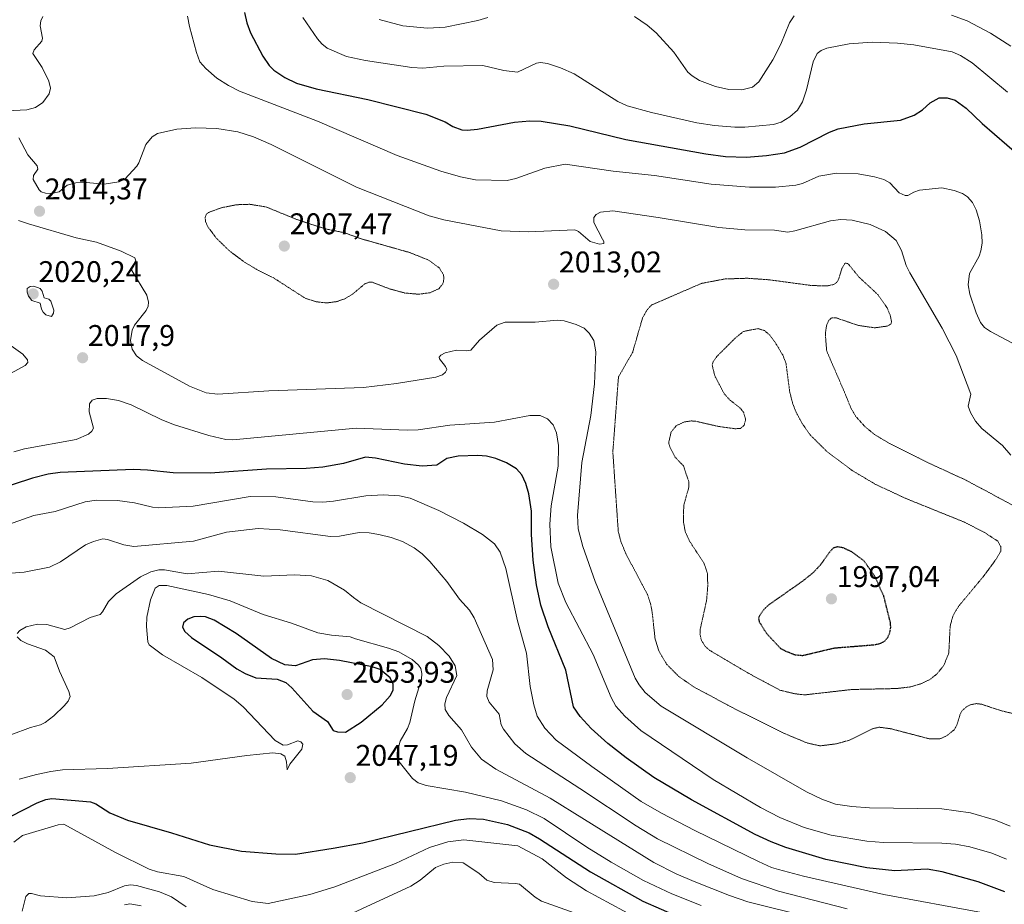
# Model space of a CAD drawing. Units: metres. Extents: x 681865 to 685348, y 4754061 to 4756381.
# Drawn here: x 684404 to 684733, y 4754946 to 4755242 of the extents above; entities that cross this region are included whole.
import ezdxf
from ezdxf.enums import TextEntityAlignment as Align

# ---------------------------------------------------------------- set-up
doc = ezdxf.new("R2010")
doc.units = ezdxf.units.M
doc.header["$MEASUREMENT"] = 0
doc.linetypes.add('TRAZOS2', pattern=[0.375, 0.25, -0.125])
for name, color, linetype, lineweight in [('Carátula', 7, 'Continuous', 5), ('Curva de nivel maestra', 36, 'Continuous', 30), ('Curva de nivel maestra depresión', 36, 'TRAZOS2', 30), ('Curva de nivel normal', 36, 'Continuous', 0), ('Curva de nivel normal depresión', 36, 'TRAZOS2', 0), ('Punto de cota en terreno', 7, 'Continuous', 0), ('Rótulo de punto de cota en terreno', 19, 'Continuous', 0)]:
    doc.layers.add(name, color=color, linetype=linetype, lineweight=lineweight)
doc.styles.add('Arial', font='txt', dxfattribs={"height": 0.2})

# ---------------------------------------------------------------- blocks, each defined once
blk = doc.blocks.new('5PATER')
at = {"layer": 'Carátula', "linetype": 'Continuous', "lineweight": 5}
h = blk.add_hatch(color=250, dxfattribs=at)
edge = h.paths.add_edge_path()
edge.add_ellipse((0, 0.01), major_axis=(-1.33, -1.34), ratio=0.999422, start_angle=0, end_angle=360)

msp = doc.modelspace()

# ---------------------------------------------------------------- linework, layer by layer
at = {"layer": 'Curva de nivel maestra', "color": 36, "linetype": 'Continuous', "lineweight": 30}
for points in [[(684478.89, 4755243.99, 2025), (684479.7, 4755240.55, 2025), (684480.91, 4755237.19, 2025), (684485.04, 4755229.4, 2025), (684487.19, 4755226.26, 2025), (684488.73, 4755224.71, 2025), (684492.44, 4755222.24, 2025), (684496.34, 4755220.35, 2025), (684502.83, 4755218.44, 2025), (684520.18, 4755214.85, 2025), (684539.58, 4755209.94, 2025), (684546.06, 4755207.45, 2025), (684548.6, 4755205.85, 2025), (684551.6, 4755204.72, 2025), (684553.37, 4755204.62, 2025), (684556.83, 4755205.01, 2025), (684569.16, 4755207.33, 2025), (684574.31, 4755207.81, 2025), (684578.18, 4755207.68, 2025), (684587.7, 4755206.11, 2025), (684606.46, 4755201.55, 2025), (684633.18, 4755196.7, 2025), (684639.83, 4755195.83, 2025), (684646.78, 4755195.65, 2025), (684653.46, 4755196.13, 2025), (684659.53, 4755197.11, 2025), (684664.78, 4755198.94, 2025), (684674.6, 4755203.92, 2025), (684677.44, 4755205.05, 2025), (684686.2, 4755206.78, 2025), (684698.34, 4755208.03, 2025), (684702.91, 4755209.62, 2025), (684705.7, 4755211.48, 2025), (684708.26, 4755213.83, 2025), (684711.26, 4755215.49, 2025), (684713.96, 4755215.48, 2025), (684716.57, 4755214.67, 2025), (684720.31, 4755211.98, 2025), (684725.6, 4755206.89, 2025), (684737.99, 4755196.18, 2025)], [(684733.18, 4754949.93, 2025), (684724.27, 4754953.18, 2025), (684712.31, 4754956.58, 2025), (684707.21, 4754957.5, 2025), (684696.46, 4754956.92, 2025), (684687.02, 4754957.96, 2025), (684673.38, 4754960.73, 2025), (684659.92, 4754964.68, 2025), (684655.02, 4754966.57, 2025), (684649.67, 4754969.1, 2025), (684628.46, 4754980.64, 2025), (684615.86, 4754988.17, 2025), (684606.57, 4754994.71, 2025), (684600.48, 4754999.49, 2025), (684594.85, 4755004.5, 2025), (684591.15, 4755008.52, 2025), (684588.97, 4755011.78, 2025), (684586.4, 4755024.08, 2025), (684580.52, 4755038.52, 2025), (684578.01, 4755045.76, 2025), (684576.57, 4755052.55, 2025), (684575.49, 4755060.84, 2025), (684574.95, 4755069.41, 2025), (684574.91, 4755077.19, 2025), (684573.97, 4755083.03, 2025), (684573.03, 4755086.44, 2025), (684571.67, 4755089.37, 2025), (684569.93, 4755091.34, 2025), (684566.56, 4755093.42, 2025), (684562.92, 4755094.85, 2025), (684559.81, 4755095.61, 2025), (684556.97, 4755095.88, 2025), (684550.39, 4755095.63, 2025), (684546.59, 4755094.87, 2025), (684543.22, 4755092.56, 2025), (684538.34, 4755092.21, 2025), (684532.43, 4755092.93, 2025), (684522.72, 4755094.9, 2025), (684519.32, 4755095.3, 2025), (684511.97, 4755093.2, 2025), (684505.1, 4755091.98, 2025), (684499.52, 4755091.52, 2025), (684486.3, 4755091.22, 2025), (684467.42, 4755089.92, 2025), (684455.01, 4755089.99, 2025), (684446.44, 4755090.95, 2025), (684441.78, 4755091.13, 2025), (684417.28, 4755090.11, 2025), (684413.22, 4755089.53, 2025), (684408, 4755088.26, 2025), (684395.32, 4755084.16, 2025)], [(684512.64, 4755003.33, 2050), (684517.94, 4755006.64, 2050), (684524.9, 4755012.38, 2050), (684527.61, 4755015.41, 2050), (684528.61, 4755017.29, 2050), (684528.59, 4755019.39, 2050), (684527.68, 4755021.48, 2050), (684524.23, 4755024.24, 2050), (684521.59, 4755025.16, 2050), (684510.67, 4755027.25, 2050), (684505.71, 4755027.85, 2050), (684501.7, 4755027.47, 2050), (684495.99, 4755025.52, 2050), (684492.35, 4755025.79, 2050), (684487.93, 4755027.9, 2050), (684476.1, 4755036.25, 2050), (684468.71, 4755040.7, 2050), (684465.81, 4755041.85, 2050), (684464.08, 4755042.03, 2050), (684461.97, 4755041.82, 2050), (684459.99, 4755041.09, 2050), (684458.46, 4755039.84, 2050), (684458.11, 4755038.44, 2050), (684458.95, 4755036.98, 2050), (684461.18, 4755035, 2050), (684471.3, 4755028.19, 2050), (684476.3, 4755024.43, 2050), (684479.1, 4755022.92, 2050), (684482.7, 4755021.5, 2050), (684489.83, 4755021.04, 2050), (684492.71, 4755019.9, 2050), (684494.72, 4755018.1, 2050), (684501.78, 4755010.27, 2050), (684506.69, 4755006.91, 2050), (684508.58, 4755003.89, 2050), (684510.04, 4755003.41, 2050), (684512.64, 4755003.33, 2050)], [(684400.59, 4754975.06, 2050), (684409.6, 4754979.62, 2050), (684412.42, 4754980.76, 2050), (684414.45, 4754981.13, 2050), (684427.36, 4754980.01, 2050), (684429.19, 4754979.29, 2050), (684433.84, 4754976.28, 2050), (684439.79, 4754973.83, 2050), (684454.53, 4754969.63, 2050), (684467.18, 4754965.61, 2050), (684477.94, 4754963.45, 2050), (684489.36, 4754962.6, 2050), (684495.98, 4754962.48, 2050), (684508.56, 4754964.46, 2050), (684518.51, 4754966.33, 2050), (684549.53, 4754973.87, 2050), (684554.03, 4754974.4, 2050), (684558.79, 4754974.23, 2050), (684566.92, 4754972.43, 2050), (684574.11, 4754969.6, 2050), (684577.59, 4754967.65, 2050), (684594.59, 4754956.58, 2050), (684612.15, 4754946.77, 2050), (684624.45, 4754941.39, 2050)]]:
    msp.add_polyline3d(points, dxfattribs=at)
at = {"layer": 'Curva de nivel maestra depresión', "color": 36, "linetype": 'TRAZOS2', "lineweight": 30}
msp.add_polyline3d([(684665.63, 4755028.96, 2000), (684676.21, 4755031.47, 2000), (684689.43, 4755032.53, 2000), (684691.39, 4755032.9, 2000), (684693.04, 4755033.78, 2000), (684694.06, 4755034.95, 2000), (684694.75, 4755036.58, 2000), (684695.07, 4755038.33, 2000), (684694.94, 4755040.02, 2000), (684692.72, 4755048.88, 2000), (684689.66, 4755055.58, 2000), (684686.1, 4755060.55, 2000), (684682.07, 4755063.59, 2000), (684678.96, 4755064.99, 2000), (684677.12, 4755065.26, 2000), (684675.82, 4755064.87, 2000), (684674.69, 4755063.64, 2000), (684671.66, 4755059.36, 2000), (684669.14, 4755056.67, 2000), (684665.41, 4755053.67, 2000), (684654.38, 4755045.96, 2000), (684652.6, 4755044.31, 2000), (684651.02, 4755042.02, 2000), (684650.83, 4755041.22, 2000), (684651.06, 4755040.22, 2000), (684653.45, 4755036.37, 2000), (684658.17, 4755031.33, 2000), (684659.55, 4755030.58, 2000), (684662.85, 4755029.22, 2000), (684665.63, 4755028.96, 2000)], dxfattribs=at)
at = {"layer": 'Curva de nivel normal', "color": 36, "linetype": 'Continuous', "lineweight": 0}
for points in [[(684735.28, 4755232.75, 2035), (684728.46, 4755237.09, 2035), (684720.58, 4755241.22, 2035), (684715.42, 4755243.09, 2035)], [(684411.48, 4755242.67, 2015), (684410.79, 4755241.25, 2015), (684410.53, 4755239.56, 2015), (684411.29, 4755235.37, 2015), (684411.06, 4755234.41, 2015), (684408.5, 4755231.52, 2015), (684408.14, 4755230.3, 2015), (684411.19, 4755225.6, 2015), (684413.43, 4755221.02, 2015), (684413.99, 4755218.69, 2015), (684413.52, 4755216.75, 2015), (684411.45, 4755213.91, 2015), (684409.03, 4755212.21, 2015), (684406.11, 4755211.49, 2015), (684399.47, 4755211.06, 2015)], [(684735.59, 4755133.46, 2020), (684728.37, 4755137.25, 2020), (684726.4, 4755138.68, 2020), (684725.12, 4755140.34, 2020), (684723.67, 4755143.51, 2020), (684721.51, 4755149.84, 2020), (684720.9, 4755152.88, 2020), (684721.38, 4755156.67, 2020), (684724.6, 4755162.52, 2020), (684725.24, 4755164.33, 2020), (684725.6, 4755166.84, 2020), (684725.55, 4755169.63, 2020), (684724.7, 4755174.32, 2020), (684723.62, 4755177.96, 2020), (684722.35, 4755180.48, 2020), (684720.71, 4755182.29, 2020), (684719.03, 4755183.47, 2020), (684716.31, 4755184.43, 2020), (684712.14, 4755185.34, 2020), (684704.68, 4755184.53, 2020), (684702.76, 4755183.91, 2020), (684700.81, 4755182.83, 2020), (684699.93, 4755182.8, 2020), (684697.93, 4755183.71, 2020), (684694.71, 4755187.07, 2020), (684692.74, 4755188.18, 2020), (684689.64, 4755189.08, 2020), (684684.13, 4755190.07, 2020), (684676.86, 4755190.27, 2020), (684671.02, 4755189.28, 2020), (684665.59, 4755186.78, 2020), (684663.33, 4755186.22, 2020), (684656.5, 4755185.63, 2020), (684647.86, 4755185.56, 2020), (684635.04, 4755186.57, 2020), (684615.99, 4755189.43, 2020), (684602.24, 4755190.97, 2020), (684586.18, 4755193.22, 2020), (684579.38, 4755191.94, 2020), (684569.63, 4755188.44, 2020), (684566.75, 4755187.81, 2020), (684556.13, 4755188.08, 2020), (684551.19, 4755189.06, 2020), (684544.59, 4755190.91, 2020), (684529.94, 4755196.22, 2020), (684503.32, 4755207.66, 2020), (684477.28, 4755217.72, 2020), (684473.51, 4755219.59, 2020), (684469.67, 4755222.07, 2020), (684465.95, 4755225.26, 2020), (684463.98, 4755227.49, 2020), (684462.81, 4755230.59, 2020), (684460.52, 4755239.33, 2020), (684459.89, 4755242.77, 2020)], [(684498.41, 4755242.3, 2030), (684503.3, 4755235.14, 2030), (684504.72, 4755233.51, 2030), (684506.57, 4755232.12, 2030), (684512.98, 4755229.32, 2030), (684519.32, 4755227.92, 2030), (684534.9, 4755225.61, 2030), (684538.6, 4755225.43, 2030), (684545.62, 4755226.04, 2030), (684558.62, 4755226.29, 2030), (684565.63, 4755224.58, 2030), (684570.23, 4755224.09, 2030), (684576.57, 4755227.07, 2030), (684577.86, 4755227.24, 2030), (684580.29, 4755226.93, 2030), (684584.56, 4755225.53, 2030), (684589.12, 4755223.44, 2030), (684603.76, 4755214.19, 2030), (684606.87, 4755212.8, 2030), (684615.02, 4755210.58, 2030), (684630.24, 4755207.12, 2030), (684636.07, 4755206.16, 2030), (684642.88, 4755205.6, 2030), (684646.25, 4755205.62, 2030), (684655.86, 4755206.52, 2030), (684658.45, 4755207.3, 2030), (684661.32, 4755209.05, 2030), (684663.83, 4755211.38, 2030), (684665.54, 4755214.16, 2030), (684666.84, 4755218.13, 2030), (684669.11, 4755227.49, 2030), (684670.45, 4755230.34, 2030), (684671.74, 4755231.34, 2030), (684673.65, 4755232.1, 2030), (684681.1, 4755233.54, 2030), (684688.81, 4755234.02, 2030), (684697.34, 4755233.79, 2030), (684702.76, 4755233.2, 2030), (684715.58, 4755230.82, 2030), (684718.38, 4755229.59, 2030), (684722.25, 4755227.13, 2030), (684734.11, 4755217.35, 2030)], [(684560.31, 4755242.38, 2035), (684557, 4755241.28, 2035), (684545.97, 4755239.12, 2035), (684540.08, 4755238.71, 2035), (684531.9, 4755239.49, 2035), (684523.95, 4755241.69, 2035)], [(684662.81, 4755242.93, 2035), (684661.19, 4755240.56, 2035), (684658.35, 4755233.46, 2035), (684655.58, 4755228.19, 2035), (684650.92, 4755220.8, 2035), (684648.86, 4755219.03, 2035), (684645.28, 4755218.1, 2035), (684640.89, 4755218.19, 2035), (684636.43, 4755219.21, 2035), (684631.13, 4755221.24, 2035), (684628.6, 4755222.77, 2035), (684627.17, 4755224.04, 2035), (684622.5, 4755230.69, 2035), (684616.55, 4755237.21, 2035), (684613.6, 4755239.76, 2035), (684609.39, 4755242.67, 2035)], [(684403.42, 4755202.08, 2015), (684406.45, 4755196.4, 2015), (684409.6, 4755192.69, 2015), (684409.78, 4755191.63, 2015), (684408.34, 4755189.46, 2015), (684408.19, 4755188.14, 2015), (684410.21, 4755184.64, 2015), (684410.93, 4755184.04, 2015), (684412.29, 4755183.58, 2015), (684414.23, 4755183.45, 2015), (684416.87, 4755184.03, 2015), (684419.58, 4755186.21, 2015), (684422.44, 4755187.06, 2015), (684426, 4755187.12, 2015), (684431.88, 4755186.57, 2015), (684436.93, 4755187.32, 2015), (684438.86, 4755188.24, 2015), (684442.89, 4755192.55, 2015), (684443.61, 4755193.71, 2015), (684445.9, 4755199.86, 2015), (684447.99, 4755202.41, 2015), (684449.78, 4755203.51, 2015), (684456.27, 4755204.94, 2015), (684462.55, 4755205.46, 2015), (684469.66, 4755205.21, 2015), (684476.67, 4755204.07, 2015), (684481.89, 4755202.36, 2015), (684487.87, 4755199.81, 2015), (684516.37, 4755185.54, 2015), (684540.66, 4755175.95, 2015), (684545.61, 4755174.7, 2015), (684564.7, 4755170.95, 2015), (684573.79, 4755170.62, 2015), (684589.34, 4755171.27, 2015), (684590.62, 4755170.74, 2015), (684594.54, 4755167.41, 2015), (684597.59, 4755166.47, 2015), (684599.05, 4755166.79, 2015), (684599.12, 4755167.35, 2015), (684598.68, 4755168.19, 2015), (684595.73, 4755173.78, 2015), (684595.75, 4755175.45, 2015), (684596.5, 4755176.44, 2015), (684597.96, 4755177.18, 2015), (684602.05, 4755177.61, 2015), (684617.28, 4755175.44, 2015), (684637.51, 4755172.04, 2015), (684646.24, 4755171.36, 2015), (684656.15, 4755171.18, 2015), (684660.66, 4755170.51, 2015), (684663, 4755170.92, 2015), (684674.88, 4755174.34, 2015), (684678.38, 4755174.72, 2015), (684682.14, 4755174.51, 2015), (684688.23, 4755173.11, 2015), (684693.28, 4755170.71, 2015), (684696.83, 4755167.79, 2015), (684698.63, 4755164.45, 2015), (684700.27, 4755159.37, 2015), (684701.39, 4755156.96, 2015), (684712.26, 4755138.42, 2015), (684716.91, 4755129.3, 2015), (684721.81, 4755116.33, 2015), (684720.96, 4755112.38, 2015), (684721.74, 4755110.19, 2015), (684723.41, 4755107.33, 2015), (684725.49, 4755104.86, 2015), (684732.43, 4755099.15, 2015), (684735.22, 4755095.95, 2015)], [(684734.98, 4754971.8, 2015), (684730.15, 4754973.87, 2015), (684721.76, 4754976.36, 2015), (684712.2, 4754977.67, 2015), (684687.96, 4754978.02, 2015), (684682.01, 4754978.39, 2015), (684676.57, 4754979.26, 2015), (684672.01, 4754980.84, 2015), (684666.92, 4754983.37, 2015), (684646.98, 4754994.66, 2015), (684618.32, 4755012.02, 2015), (684612.96, 4755016.51, 2015), (684610.86, 4755019.1, 2015), (684609.58, 4755021.36, 2015), (684596.18, 4755053.7, 2015), (684592.05, 4755065.43, 2015), (684590.48, 4755071.26, 2015), (684590.3, 4755075.81, 2015), (684591.72, 4755093.48, 2015), (684594.77, 4755109.17, 2015), (684595.99, 4755119.77, 2015), (684596.47, 4755130.5, 2015), (684595.76, 4755134.28, 2015), (684594.24, 4755136.75, 2015), (684592.48, 4755138.4, 2015), (684589.84, 4755139.63, 2015), (684585.82, 4755140.91, 2015), (684583.6, 4755141.11, 2015), (684576.07, 4755140.46, 2015), (684566.09, 4755140.43, 2015), (684563.34, 4755139.39, 2015), (684557.5, 4755134.41, 2015), (684554.57, 4755131.11, 2015), (684553.06, 4755130.81, 2015), (684549.84, 4755131.11, 2015), (684546.01, 4755130.2, 2015), (684544.52, 4755129.4, 2015), (684544.05, 4755128.71, 2015), (684544.1, 4755128.13, 2015), (684546.18, 4755125.64, 2015), (684546.58, 4755124.58, 2015), (684546.13, 4755123.72, 2015), (684545.1, 4755122.84, 2015), (684542.93, 4755122.08, 2015), (684529.69, 4755119.87, 2015), (684518.73, 4755118.55, 2015), (684487, 4755117.46, 2015), (684470.02, 4755116.38, 2015), (684466.1, 4755116.79, 2015), (684460.52, 4755119.06, 2015), (684444.73, 4755127.59, 2015), (684442.81, 4755129.19, 2015), (684441.35, 4755131.41, 2015), (684440.76, 4755134.25, 2015), (684441.29, 4755137.74, 2015), (684442.16, 4755139.38, 2015), (684446.03, 4755144.29, 2015), (684446.71, 4755145.8, 2015), (684446.82, 4755147.07, 2015), (684446.2, 4755149.49, 2015), (684441.26, 4755157.65, 2015), (684441.21, 4755158.71, 2015), (684442.54, 4755160.98, 2015), (684442.25, 4755161.93, 2015), (684437.61, 4755164.18, 2015), (684429.38, 4755167.19, 2015), (684422.56, 4755168.68, 2015), (684406.65, 4755173.34, 2015), (684403.35, 4755174.38, 2015)], [(684414.32, 4755142.34, 2020), (684415.01, 4755143.44, 2020), (684415.18, 4755144.41, 2020), (684414.16, 4755147.5, 2020), (684413.5, 4755148.15, 2020), (684411.93, 4755148.53, 2020), (684411.26, 4755150.76, 2020), (684410.56, 4755151.65, 2020), (684408.44, 4755152.47, 2020), (684407.24, 4755152.36, 2020), (684406.26, 4755151.66, 2020), (684406.17, 4755150.49, 2020), (684406.69, 4755149.16, 2020), (684407.81, 4755147.66, 2020), (684410.5, 4755146.75, 2020), (684410.97, 4755144.73, 2020), (684411.53, 4755143.74, 2020), (684412.46, 4755142.88, 2020), (684414.32, 4755142.34, 2020)], [(684400.85, 4755132.5, 2015), (684404.73, 4755129.69, 2015), (684406.36, 4755127.87, 2015), (684406.41, 4755126.94, 2015), (684405.52, 4755125.94, 2015), (684398.37, 4755121.99, 2015)], [(684401.79, 4755097.07, 2020), (684405.37, 4755098.05, 2020), (684422.6, 4755101.14, 2020), (684426.77, 4755102.95, 2020), (684427.86, 4755103.93, 2020), (684428.34, 4755105.02, 2020), (684426.98, 4755110.44, 2020), (684427.11, 4755113.06, 2020), (684428, 4755114.29, 2020), (684429.67, 4755114.93, 2020), (684432.69, 4755114.93, 2020), (684436.78, 4755114.18, 2020), (684440.99, 4755112.74, 2020), (684451.2, 4755107.74, 2020), (684455.48, 4755106.06, 2020), (684466.97, 4755102.53, 2020), (684472.68, 4755101.23, 2020), (684475, 4755101.04, 2020), (684516.22, 4755105, 2020), (684533.44, 4755104.27, 2020), (684537.03, 4755104.4, 2020), (684547.53, 4755106.02, 2020), (684562.47, 4755106.98, 2020), (684574.31, 4755109.23, 2020), (684577.77, 4755109.25, 2020), (684580.22, 4755108.09, 2020), (684582.17, 4755106.04, 2020), (684583.25, 4755103.43, 2020), (684583.92, 4755099.16, 2020), (684583.8, 4755092.21, 2020), (684581.51, 4755078.99, 2020), (684581.07, 4755072.87, 2020), (684581.34, 4755065.23, 2020), (684583.79, 4755053.1, 2020), (684586.41, 4755046.65, 2020), (684595.54, 4755029.32, 2020), (684601.57, 4755014.86, 2020), (684603.07, 4755012.04, 2020), (684606.09, 4755008.61, 2020), (684611.46, 4755003.85, 2020), (684635.7, 4754987.48, 2020), (684651.51, 4754978.06, 2020), (684658, 4754974.79, 2020), (684666.14, 4754971.46, 2020), (684675.16, 4754968.86, 2020), (684687.05, 4754966.82, 2020), (684692.66, 4754966.42, 2020), (684712.12, 4754966.18, 2020), (684716.67, 4754965.79, 2020), (684721.48, 4754964.93, 2020), (684728.82, 4754962.83, 2020), (684733.75, 4754960.77, 2020)], [(684725.38, 4754942.92, 2030), (684692.72, 4754949.02, 2030), (684665.91, 4754955.13, 2030), (684657.54, 4754957.39, 2030), (684655.21, 4754958.08, 2030), (684650.82, 4754960, 2030), (684629.52, 4754970.41, 2030), (684618.36, 4754976.15, 2030), (684611.59, 4754980.1, 2030), (684595.03, 4754991.83, 2030), (684583.2, 4755000.64, 2030), (684579.37, 4755004.64, 2030), (684576.83, 4755008.62, 2030), (684575.64, 4755012.44, 2030), (684574.47, 4755018.62, 2030), (684573.23, 4755029.66, 2030), (684570.23, 4755040.51, 2030), (684566.35, 4755058.08, 2030), (684564.43, 4755063.45, 2030), (684562.52, 4755066.27, 2030), (684558.48, 4755069.41, 2030), (684552.15, 4755073.21, 2030), (684543.86, 4755077.48, 2030), (684534.31, 4755081.58, 2030), (684530.77, 4755082.34, 2030), (684525.32, 4755082.7, 2030), (684519.51, 4755082.35, 2030), (684508.71, 4755080.53, 2030), (684505.11, 4755080.2, 2030), (684501.76, 4755080.35, 2030), (684489.41, 4755081.99, 2030), (684480.82, 4755082.1, 2030), (684461.68, 4755078.91, 2030), (684450.2, 4755078.33, 2030), (684448.12, 4755078.55, 2030), (684442.07, 4755080.01, 2030), (684436.41, 4755080.77, 2030), (684429.35, 4755080.87, 2030), (684425.57, 4755080.29, 2030), (684415.58, 4755077.13, 2030), (684408.47, 4755075.71, 2030), (684392.55, 4755070.21, 2030)], [(684398.11, 4755056.26, 2035), (684405.17, 4755056.76, 2035), (684413.7, 4755058.46, 2035), (684417.38, 4755060.29, 2035), (684425.69, 4755065.93, 2035), (684428.35, 4755067.09, 2035), (684431.49, 4755067.92, 2035), (684433.07, 4755067.74, 2035), (684438.56, 4755065.95, 2035), (684441.89, 4755065.44, 2035), (684461.85, 4755067.2, 2035), (684472.91, 4755070.14, 2035), (684483.48, 4755071.36, 2035), (684490.84, 4755070.93, 2035), (684507.7, 4755068.68, 2035), (684510.69, 4755068.84, 2035), (684517.24, 4755070.05, 2035), (684520.57, 4755069.96, 2035), (684523.79, 4755069.46, 2035), (684528, 4755068.43, 2035), (684531.75, 4755067.05, 2035), (684535.62, 4755064.91, 2035), (684538.28, 4755062.97, 2035), (684540.91, 4755060.36, 2035), (684546.6, 4755053.65, 2035), (684550.86, 4755047.82, 2035), (684554.21, 4755044.1, 2035), (684555.76, 4755041.56, 2035), (684561.83, 4755027.57, 2035), (684562.09, 4755024.18, 2035), (684560.06, 4755017.09, 2035), (684559.97, 4755015.22, 2035), (684560.71, 4755013.38, 2035), (684564.13, 4755009.3, 2035), (684564.76, 4755005.76, 2035), (684565.48, 4755004.24, 2035), (684569.29, 4754999.44, 2035), (684573.02, 4754996.16, 2035), (684591.12, 4754984.44, 2035), (684609.91, 4754971.97, 2035), (684617.05, 4754967.64, 2035), (684633.92, 4754959.31, 2035), (684645.17, 4754954.36, 2035), (684657.49, 4754950.11, 2035), (684680.45, 4754944.17, 2035)], [(684667.45, 4754941.55, 2040), (684647.24, 4754946.5, 2040), (684641.07, 4754948.62, 2040), (684629.27, 4754953.3, 2040), (684623.28, 4754955.92, 2040), (684615.85, 4754959.75, 2040), (684592.63, 4754974.12, 2040), (684581.14, 4754981.17, 2040), (684562.92, 4754990.86, 2040), (684558.19, 4754994.22, 2040), (684554.85, 4754998.31, 2040), (684551.46, 4755004.08, 2040), (684547.22, 4755008.87, 2040), (684546.05, 4755010.84, 2040), (684545.96, 4755012.74, 2040), (684546.5, 4755014.88, 2040), (684549.89, 4755022.22, 2040), (684549.32, 4755025.48, 2040), (684547.32, 4755028.73, 2040), (684543.94, 4755032.3, 2040), (684539.98, 4755035.31, 2040), (684517.83, 4755046.52, 2040), (684515.32, 4755048.32, 2040), (684512.36, 4755050.74, 2040), (684506.75, 4755054.07, 2040), (684501.35, 4755055.63, 2040), (684495.68, 4755055.96, 2040), (684485.36, 4755055.42, 2040), (684470.23, 4755057.11, 2040), (684459.71, 4755056.28, 2040), (684452.15, 4755057.54, 2040), (684450.22, 4755057.56, 2040), (684447.56, 4755056.88, 2040), (684444.11, 4755055.29, 2040), (684435.99, 4755049.6, 2040), (684433.43, 4755047.03, 2040), (684431.42, 4755043.5, 2040), (684430.59, 4755042.68, 2040), (684427.23, 4755041.61, 2040), (684420.62, 4755038.14, 2040), (684418.76, 4755037.59, 2040), (684412.83, 4755039.3, 2040), (684409.65, 4755039.45, 2040), (684405.89, 4755038.56, 2040), (684403.76, 4755037.31, 2040), (684402.91, 4755036.33, 2040)], [(684403.49, 4754987.6, 2045), (684409.35, 4754989.09, 2045), (684414.14, 4754990.19, 2045), (684418, 4754990.68, 2045), (684433.12, 4754991.12, 2045), (684461.1, 4754992.9, 2045), (684479.68, 4754995.45, 2045), (684488.43, 4754996.34, 2045), (684491.04, 4754996.09, 2045), (684492.36, 4754995.31, 2045), (684492.97, 4754993.36, 2045), (684493.15, 4754990.65, 2045), (684494.08, 4754992.6, 2045), (684498.11, 4754997.55, 2045), (684498.43, 4754999.24, 2045), (684497.73, 4755000.09, 2045), (684496.77, 4755000.43, 2045), (684493.24, 4754999.06, 2045), (684491.85, 4754998.92, 2045), (684489.18, 4755000.52, 2045), (684478.41, 4755011.79, 2045), (684475.47, 4755014.37, 2045), (684464.62, 4755021.52, 2045), (684451.42, 4755029.15, 2045), (684446.96, 4755032.45, 2045), (684446.56, 4755033.52, 2045), (684446.17, 4755038.65, 2045), (684446.25, 4755041.79, 2045), (684447.44, 4755047.57, 2045), (684449.07, 4755051.45, 2045), (684450.39, 4755052.39, 2045), (684452.89, 4755052.33, 2045), (684466.85, 4755049.3, 2045), (684474.07, 4755047.25, 2045), (684485.16, 4755042.65, 2045), (684494.6, 4755039.79, 2045), (684503.46, 4755036.56, 2045), (684507.96, 4755035.72, 2045), (684514.22, 4755035.15, 2045), (684516.01, 4755034.56, 2045), (684527.07, 4755031.44, 2045), (684530.57, 4755030.11, 2045), (684535.02, 4755027.61, 2045), (684537.1, 4755025.74, 2045), (684537.9, 4755024.55, 2045), (684538.24, 4755022.86, 2045), (684538.05, 4755021, 2045), (684535.88, 4755013.74, 2045), (684534.24, 4755006.5, 2045), (684533.46, 4755004.5, 2045), (684531.01, 4755000.3, 2045), (684529.97, 4754996.45, 2045), (684530.02, 4754994.91, 2045), (684530.59, 4754993.36, 2045), (684535.09, 4754987.76, 2045), (684536.94, 4754986.39, 2045), (684539.72, 4754985.46, 2045), (684552.81, 4754983.26, 2045), (684564.9, 4754980.28, 2045), (684573.26, 4754977.26, 2045), (684579.08, 4754974.44, 2045), (684593.4, 4754964.82, 2045), (684601.49, 4754959.81, 2045), (684612.4, 4754953.73, 2045), (684621.83, 4754949.23, 2045), (684631.62, 4754945.3, 2045)], [(684402.82, 4755035.21, 2040), (684404.12, 4755033.94, 2040), (684406.37, 4755032.83, 2040), (684412.38, 4755030.72, 2040), (684415.23, 4755028.46, 2040), (684416.97, 4755023.67, 2040), (684420.14, 4755016.89, 2040), (684420.55, 4755015.23, 2040), (684419.9, 4755013.67, 2040), (684418.55, 4755012.05, 2040), (684415.13, 4755008.79, 2040), (684412.24, 4755006.53, 2040), (684410.71, 4755005.74, 2040), (684407.33, 4755004.9, 2040), (684400.78, 4755002.4, 2040)], [(684401.76, 4754966.46, 2055), (684404.6, 4754968.76, 2055), (684416.54, 4754972.33, 2055), (684418.51, 4754972.48, 2055), (684435.78, 4754963, 2055), (684447.06, 4754957.47, 2055), (684449.85, 4754956.61, 2055), (684458.63, 4754955.01, 2055), (684468.35, 4754950.71, 2055), (684481.44, 4754946.61, 2055), (684486.87, 4754945.93, 2055), (684500.81, 4754948.97, 2055), (684509.1, 4754951.59, 2055), (684529.39, 4754959.34, 2055), (684540.73, 4754964.77, 2055), (684546.87, 4754966.64, 2055), (684552.29, 4754967.3, 2055), (684570.32, 4754965.28, 2055), (684578.48, 4754960.88, 2055), (684586.55, 4754954.6, 2055), (684593.24, 4754950.18, 2055), (684609.83, 4754941.26, 2055)], [(684510.73, 4754940.72, 2060), (684534.54, 4754951.83, 2060), (684537.67, 4754953.78, 2060), (684542.75, 4754958.05, 2060), (684545.52, 4754959.16, 2060), (684548.55, 4754959.79, 2060), (684552.06, 4754959.64, 2060), (684557.32, 4754956.16, 2060), (684560, 4754953.77, 2060), (684562.36, 4754953.01, 2060), (684569.55, 4754952.72, 2060), (684570.85, 4754952.42, 2060), (684576.16, 4754948.06, 2060), (684578.29, 4754946.75, 2060), (684595.42, 4754940.62, 2060)], [(684404.53, 4754943.41, 2060), (684405.8, 4754948.3, 2060), (684406.71, 4754949.34, 2060), (684407.62, 4754949.38, 2060), (684410.71, 4754948.58, 2060), (684419.52, 4754947.92, 2060), (684428.63, 4754948.6, 2060), (684433.34, 4754949.62, 2060), (684438.79, 4754951.88, 2060), (684440.79, 4754952.28, 2060), (684442.81, 4754952.04, 2060), (684450.46, 4754949.89, 2060), (684454.45, 4754948.25, 2060), (684459.43, 4754944.9, 2060)], [(684438.79, 4754945.56, 2065), (684440.57, 4754945.92, 2065), (684444.39, 4754945.2, 2065)]]:
    msp.add_polyline3d(points, dxfattribs=at)
at = {"layer": 'Curva de nivel normal depresión', "color": 36, "linetype": 'TRAZOS2', "lineweight": 0}
for points in [[(684506.34, 4755146.86, 2010), (684509.72, 4755147.29, 2010), (684512.52, 4755148.28, 2010), (684514.97, 4755149.74, 2010), (684519.1, 4755153.21, 2010), (684520.66, 4755153.84, 2010), (684521.69, 4755153.75, 2010), (684527.4, 4755151.57, 2010), (684532.55, 4755150.17, 2010), (684537.2, 4755149.76, 2010), (684540.96, 4755150.28, 2010), (684543.92, 4755151.61, 2010), (684545.29, 4755153.34, 2010), (684545.61, 4755154.89, 2010), (684545.48, 4755156.24, 2010), (684544.04, 4755158.62, 2010), (684540.43, 4755161.2, 2010), (684534.1, 4755163.73, 2010), (684517.94, 4755168.3, 2010), (684512.27, 4755170.35, 2010), (684505.99, 4755171.63, 2010), (684496.29, 4755174.79, 2010), (684486.23, 4755178.94, 2010), (684480.68, 4755179.85, 2010), (684476.28, 4755179.7, 2010), (684471.14, 4755178.69, 2010), (684466.91, 4755177.13, 2010), (684466.12, 4755176.49, 2010), (684465.72, 4755175.52, 2010), (684465.91, 4755174.04, 2010), (684466.65, 4755172.31, 2010), (684469.48, 4755168.53, 2010), (684473.73, 4755164.38, 2010), (684478.86, 4755160.52, 2010), (684483.06, 4755158.02, 2010), (684488.46, 4755155.34, 2010), (684499.14, 4755148.47, 2010), (684502.89, 4755147.24, 2010), (684506.34, 4755146.86, 2010)], [(684736.43, 4755078.89, 2010), (684720.15, 4755087.61, 2010), (684707.75, 4755093.31, 2010), (684694.35, 4755100.03, 2010), (684689.68, 4755102.81, 2010), (684686.4, 4755105.51, 2010), (684683.43, 4755108.81, 2010), (684681.87, 4755111.42, 2010), (684679.54, 4755117.09, 2010), (684673.63, 4755130.83, 2010), (684673.18, 4755136.45, 2010), (684673.58, 4755139.25, 2010), (684674.38, 4755141.1, 2010), (684675.33, 4755141.89, 2010), (684676.63, 4755141.92, 2010), (684684.27, 4755139.31, 2010), (684689.71, 4755138.54, 2010), (684693.89, 4755139.1, 2010), (684695.1, 4755139.8, 2010), (684695.33, 4755140.59, 2010), (684694.83, 4755142.89, 2010), (684693.82, 4755145.27, 2010), (684690.73, 4755149.66, 2010), (684684.43, 4755155.51, 2010), (684680.76, 4755160, 2010), (684679.74, 4755160.18, 2010), (684678.75, 4755158.39, 2010), (684677.62, 4755154.8, 2010), (684676.97, 4755153.66, 2010), (684675.92, 4755153.01, 2010), (684673.82, 4755152.57, 2010), (684668.75, 4755152.66, 2010), (684654.34, 4755154.6, 2010), (684647.14, 4755155.11, 2010), (684639.64, 4755154.88, 2010), (684631.75, 4755153.39, 2010), (684615.1, 4755146.17, 2010), (684613.69, 4755144.71, 2010), (684612.04, 4755141.85, 2010), (684608.74, 4755130.38, 2010), (684603.99, 4755122.1, 2010), (684602.1, 4755097.03, 2010), (684603.92, 4755070.42, 2010), (684604.82, 4755066.98, 2010), (684606.41, 4755063.07, 2010), (684613.7, 4755049.32, 2010), (684614.7, 4755046.33, 2010), (684615.27, 4755043.37, 2010), (684616.23, 4755034.55, 2010), (684617.48, 4755030.45, 2010), (684620.09, 4755026.03, 2010), (684624.16, 4755021.91, 2010), (684629.23, 4755018.41, 2010), (684643.08, 4755010.98, 2010), (684659.21, 4755002.97, 2010), (684667.19, 4754999.64, 2010), (684671.46, 4754998.71, 2010)], [(684666.26, 4755015.76, 2005), (684682.16, 4755017.57, 2005), (684696.96, 4755017.88, 2005), (684701.46, 4755018.4, 2005), (684705.1, 4755019.44, 2005), (684708.13, 4755020.89, 2005), (684710.58, 4755022.83, 2005), (684712.86, 4755025.71, 2005), (684714.48, 4755029.79, 2005), (684714.93, 4755038.8, 2005), (684715.92, 4755042.34, 2005), (684717.72, 4755045.37, 2005), (684726.25, 4755055.61, 2005), (684729.91, 4755060.56, 2005), (684731.87, 4755063.78, 2005), (684731.94, 4755065.22, 2005), (684730.92, 4755067.13, 2005), (684726.5, 4755070.02, 2005), (684719.74, 4755073.52, 2005), (684700.17, 4755081.43, 2005), (684690, 4755086.16, 2005), (684682.24, 4755090.75, 2005), (684673.88, 4755097, 2005), (684668.09, 4755102.72, 2005), (684665.43, 4755106.57, 2005), (684663.4, 4755110.3, 2005), (684662.24, 4755113.29, 2005), (684661.27, 4755117.07, 2005), (684660, 4755126.81, 2005), (684658.91, 4755129.45, 2005), (684656.82, 4755133, 2005), (684654.67, 4755136.04, 2005), (684652.82, 4755137.6, 2005), (684650.72, 4755138.25, 2005), (684648.09, 4755137.79, 2005), (684645.79, 4755137.3, 2005), (684643.26, 4755135.3, 2005), (684636.98, 4755129.06, 2005), (684635.68, 4755127.29, 2005), (684635.34, 4755126.06, 2005), (684636.21, 4755122.44, 2005), (684639.34, 4755116.5, 2005), (684641.34, 4755114.3, 2005), (684644.73, 4755111.71, 2005), (684645.87, 4755110.18, 2005), (684646.53, 4755107.9, 2005), (684646.04, 4755105.94, 2005), (684644.77, 4755104.87, 2005), (684642.96, 4755104.78, 2005), (684637.45, 4755105.55, 2005), (684629.76, 4755107.3, 2005), (684628.26, 4755107.4, 2005), (684625.89, 4755107.03, 2005), (684623.25, 4755105.72, 2005), (684621.61, 4755103.69, 2005), (684620.8, 4755100.13, 2005), (684621.14, 4755098.7, 2005), (684622.93, 4755095.28, 2005), (684625.72, 4755092.36, 2005), (684627.51, 4755087.06, 2005), (684627.56, 4755085.36, 2005), (684625.82, 4755079.14, 2005), (684625.71, 4755073.69, 2005), (684626.3, 4755070.42, 2005), (684627.75, 4755067.2, 2005), (684632.62, 4755059.76, 2005), (684633.73, 4755056.37, 2005), (684633.87, 4755052.3, 2005), (684633.47, 4755047.43, 2005), (684631.36, 4755037.82, 2005), (684631.25, 4755036.1, 2005), (684631.74, 4755033.97, 2005), (684633.01, 4755031.99, 2005), (684634.52, 4755030.64, 2005), (684647.33, 4755023.07, 2005), (684658.01, 4755017.33, 2005), (684662.99, 4755016.13, 2005), (684666.26, 4755015.76, 2005)], [(684671.46, 4754998.71, 2010), (684676.96, 4754999.4, 2010), (684681.22, 4755000.62, 2010), (684689.03, 4755004.44, 2010), (684691.15, 4755004.94, 2010), (684695.02, 4755004.45, 2010), (684707.86, 4755001.09, 2010), (684711.44, 4755001.03, 2010), (684713.7, 4755002.03, 2010), (684716.3, 4755004.1, 2010), (684717.18, 4755005.7, 2010), (684718.19, 4755009.07, 2010), (684718.87, 4755010.41, 2010), (684720.44, 4755011.81, 2010), (684721.78, 4755012.47, 2010), (684723.74, 4755012.85, 2010), (684725.48, 4755012.61, 2010), (684732.21, 4755010.4, 2010), (684738.14, 4755009.03, 2010)]]:
    msp.add_polyline3d(points, dxfattribs=at)

# ---------------------------------------------------------------- block references
at = {"layer": 'Punto de cota en terreno', "linetype": 'Continuous', "lineweight": 0}
for p in [(684410.34, 4755177.53, 2014.37), (684492.22, 4755165.87, 2007.47), (684582.29, 4755153.1, 2013.02), (684408.22, 4755149.87, 2020.24), (684424.75, 4755128.51, 2017.9), (684675.22, 4755047.87, 1997.04), (684513.22, 4755015.87, 2053.93), (684514.27, 4754988.08, 2047.19)]:
    msp.add_blockref('5PATER', p, dxfattribs=at)

# ---------------------------------------------------------------- texts
at = {"layer": 'Rótulo de punto de cota en terreno', "color": 19, "linetype": 'Continuous', "lineweight": 0, "style": 'Arial'}
for s, p in [('2014,37', (684412.1039, 4755179.2939)), ('2007,47', (684493.9839, 4755167.6339)), ('2013,02', (684584.0539, 4755154.8639)), ('2020,24', (684409.9839, 4755151.6339)), ('2017,9', (684426.5139, 4755130.2739)), ('1997,04', (684676.9839, 4755049.6339)), ('2053,93', (684514.9839, 4755017.6339)), ('2047,19', (684516.0339, 4754989.8439))]:
    msp.add_text(s, height=7, dxfattribs=at).set_placement(p, align=Align.BOTTOM_LEFT)

doc.saveas('drawing.dxf')
